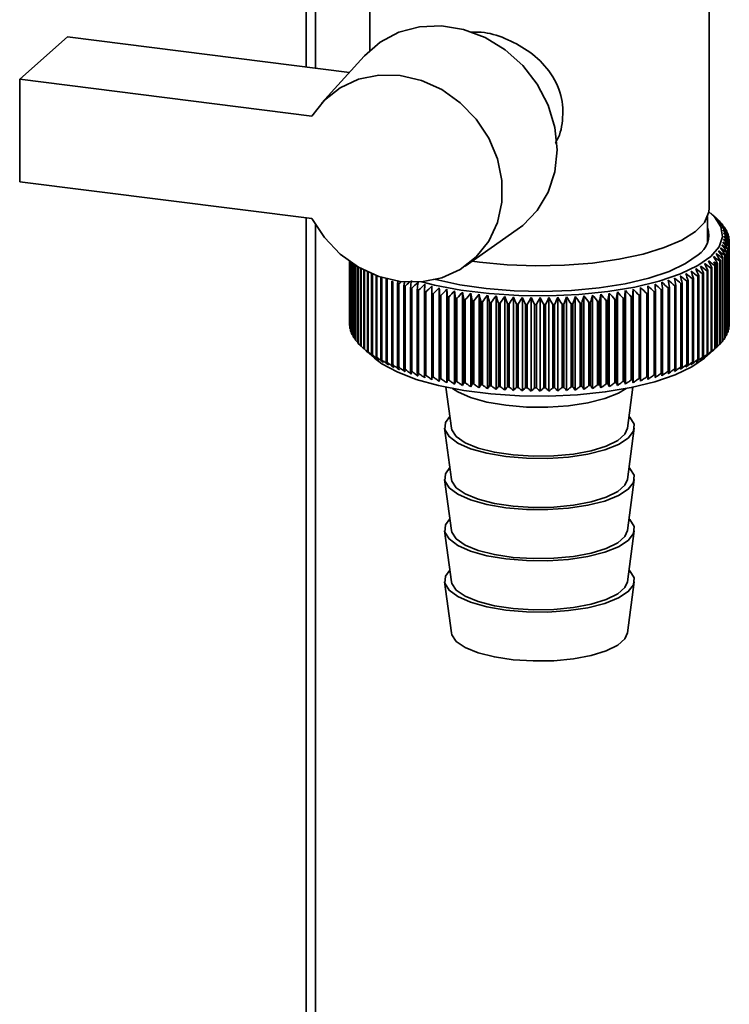
# Paper-space layout 'Blatt1' of a CAD drawing. Units: millimetres. Extents: x 0 to 5940, y 0 to 4200.
# Drawn here: x 5262 to 5306, y 1703 to 1763 of the extents above; entities that cross this region are included whole.
import ezdxf

# ---------------------------------------------------------------- set-up
doc = ezdxf.new("R2010")
doc.units = ezdxf.units.MM
doc.header["$LTSCALE"] = 10

psp = doc.layouts.new('Blatt1')

# ---------------------------------------------------------------- linework, layer by layer
at = {"color": 7, "linetype": 'Continuous', "lineweight": 35}
for p, q in [((5280.049, 1804.808), (5280.049, 1760.374)), ((5280.619, 1760.302), (5280.619, 1804.736)), ((5283.963, 1773.639), (5283.963, 1761.396)), ((5304.796, 1751.64), (5304.796, 1773.639)), ((5262.45, 1759.622), (5265.396, 1762.22)), ((5265.396, 1762.22), (5282.704, 1760.04)), ((5283.62, 1761.05), (5280.99, 1758.151)), ((5262.45, 1759.622), (5262.45, 1753.337)), ((5280.398, 1757.361), (5262.45, 1759.622)), ((5262.45, 1753.337), (5280.398, 1751.075)), ((5304.713, 1749.631), (5304.713, 1751.202)), ((5305.292, 1751.051), (5304.903, 1751.395)), ((5280.049, 1751.119), (5280.049, 1562.867)), ((5280.619, 1512.838), (5280.619, 1750.687)), ((5305.315, 1751.031), (5305.315, 1751.024)), ((5305.498, 1750.854), (5305.498, 1750.83)), ((5305.655, 1750.675), (5305.655, 1750.632)), ((5289.811, 1748.149), (5293.017, 1750.396)), ((5305.786, 1750.493), (5305.786, 1750.431)), ((5305.891, 1750.309), (5305.891, 1750.227)), ((5305.969, 1750.123), (5305.969, 1750.02)), ((5306.02, 1749.937), (5306.02, 1749.81)), ((5306.011, 1749.376), (5306.011, 1744.269)), ((5306.019, 1744.305), (5306.019, 1749.412)), ((5306.041, 1749.563), (5306.041, 1744.456)), ((5306.044, 1749.75), (5306.044, 1744.643)), ((5306.044, 1744.492), (5306.044, 1749.599)), ((5305.761, 1748.821), (5305.761, 1743.715)), ((5305.784, 1743.749), (5305.784, 1748.856)), ((5305.871, 1749.005), (5305.871, 1743.898)), ((5305.889, 1743.933), (5305.889, 1749.04)), ((5305.954, 1749.19), (5305.954, 1744.083)), ((5305.967, 1744.118), (5305.967, 1749.225)), ((5282.713, 1748.449), (5282.713, 1744.548)), ((5282.714, 1744.512), (5282.714, 1748.448)), ((5282.729, 1748.437), (5282.729, 1744.361)), ((5282.736, 1744.325), (5282.736, 1748.433)), ((5282.773, 1748.407), (5282.773, 1744.174)), ((5282.784, 1744.139), (5282.784, 1748.399)), ((5282.844, 1748.359), (5282.844, 1743.988)), ((5282.86, 1743.953), (5282.86, 1748.348)), ((5282.941, 1748.294), (5282.941, 1743.804)), ((5282.962, 1743.769), (5282.962, 1748.28)), ((5283.064, 1748.216), (5283.064, 1743.621)), ((5283.091, 1743.587), (5283.091, 1748.199)), ((5283.214, 1748.125), (5283.214, 1743.441)), ((5290.696, 1748.392), (5290.245, 1748.453)), ((5305.157, 1748.187), (5305.157, 1743.08)), ((5305.197, 1743.113), (5305.197, 1748.22)), ((5305.273, 1748.284), (5305.273, 1743.177)), ((5305.311, 1743.211), (5305.311, 1748.318)), ((5305.462, 1748.461), (5305.462, 1743.354)), ((5305.495, 1743.388), (5305.495, 1748.495)), ((5305.624, 1748.64), (5305.624, 1743.533)), ((5305.652, 1743.567), (5305.652, 1748.674)), ((5283.246, 1743.407), (5283.246, 1748.106)), ((5283.39, 1748.024), (5283.39, 1743.263)), ((5283.426, 1743.23), (5283.426, 1748.004)), ((5283.591, 1747.917), (5283.591, 1743.089)), ((5283.632, 1743.056), (5283.632, 1747.896)), ((5283.817, 1747.806), (5283.817, 1742.917)), ((5283.863, 1742.885), (5283.863, 1747.785)), ((5284.068, 1747.695), (5284.068, 1742.75)), ((5284.118, 1742.719), (5284.118, 1747.674)), ((5284.342, 1747.586), (5284.342, 1742.587)), ((5284.397, 1742.556), (5284.397, 1747.565)), ((5304.103, 1747.527), (5304.103, 1742.42)), ((5304.162, 1742.45), (5304.162, 1747.557)), ((5304.402, 1747.686), (5304.402, 1742.579)), ((5304.456, 1742.609), (5304.456, 1747.716)), ((5304.678, 1747.849), (5304.678, 1742.742)), ((5304.727, 1742.773), (5304.727, 1747.88)), ((5304.929, 1748.016), (5304.929, 1742.909)), ((5304.975, 1742.941), (5304.975, 1748.048)), ((5284.64, 1747.482), (5284.64, 1742.428)), ((5284.699, 1742.398), (5284.699, 1747.464)), ((5284.96, 1747.381), (5284.96, 1742.274)), ((5285.024, 1742.246), (5285.024, 1747.353)), ((5285.303, 1747.233), (5285.303, 1742.126)), ((5285.37, 1742.098), (5285.37, 1747.205)), ((5285.711, 1747.28), (5285.666, 1747.09)), ((5285.666, 1747.09), (5285.666, 1741.983)), ((5285.737, 1741.957), (5285.737, 1747.064)), ((5286.049, 1746.953), (5286.049, 1741.847)), ((5286.124, 1741.821), (5286.124, 1746.928)), ((5302.69, 1746.947), (5302.69, 1741.84)), ((5302.765, 1741.865), (5302.765, 1746.972)), ((5303.075, 1747.083), (5303.075, 1741.976)), ((5303.145, 1742.003), (5303.145, 1747.11)), ((5303.439, 1747.226), (5303.439, 1742.119)), ((5303.506, 1742.147), (5303.506, 1747.253)), ((5303.782, 1747.374), (5303.782, 1742.267)), ((5303.845, 1742.296), (5303.845, 1747.403)), ((5286.451, 1746.823), (5286.451, 1741.716)), ((5286.53, 1741.692), (5286.53, 1746.799)), ((5286.872, 1746.699), (5286.872, 1741.592)), ((5286.954, 1741.569), (5286.954, 1746.676)), ((5287.311, 1746.582), (5287.311, 1741.475)), ((5287.396, 1741.454), (5287.396, 1746.561)), ((5287.765, 1746.472), (5287.765, 1741.366)), ((5287.854, 1741.346), (5287.854, 1746.452)), ((5288.228, 1741.079), (5288.228, 1746.825)), ((5288.235, 1746.37), (5288.235, 1741.263)), ((5288.326, 1741.245), (5288.326, 1746.352)), ((5288.692, 1740.984), (5288.692, 1746.73)), ((5289.217, 1746.189), (5289.17, 1746.643)), ((5289.17, 1740.897), (5289.17, 1746.643)), ((5289.66, 1740.817), (5289.66, 1746.563)), ((5290.161, 1740.745), (5290.161, 1746.492)), ((5290.671, 1740.682), (5290.671, 1746.428)), ((5291.191, 1740.626), (5291.191, 1746.373)), ((5291.717, 1740.579), (5291.717, 1746.326)), ((5297.116, 1740.585), (5297.116, 1746.332)), ((5297.642, 1740.634), (5297.642, 1746.38)), ((5298.16, 1740.69), (5298.16, 1746.437)), ((5298.669, 1740.755), (5298.669, 1746.501)), ((5299.168, 1740.828), (5299.168, 1746.574)), ((5299.657, 1740.908), (5299.657, 1746.655)), ((5300.133, 1740.997), (5300.133, 1746.743)), ((5300.5, 1746.365), (5300.5, 1741.258)), ((5300.59, 1741.277), (5300.59, 1746.384)), ((5300.595, 1741.093), (5300.595, 1746.839)), ((5300.97, 1746.467), (5300.97, 1741.36)), ((5301.058, 1741.381), (5301.058, 1746.487)), ((5301.426, 1746.577), (5301.426, 1741.47)), ((5301.511, 1741.491), (5301.511, 1746.598)), ((5301.865, 1746.693), (5301.865, 1741.586)), ((5301.947, 1741.609), (5301.947, 1746.716)), ((5302.287, 1746.817), (5302.287, 1741.71)), ((5302.365, 1741.734), (5302.365, 1746.841)), ((5288.72, 1746.275), (5288.72, 1741.169)), ((5288.813, 1741.151), (5288.813, 1746.258)), ((5289.217, 1746.189), (5289.217, 1741.082)), ((5289.313, 1741.066), (5289.313, 1746.173)), ((5289.726, 1746.11), (5289.726, 1741.003)), ((5289.824, 1740.989), (5289.824, 1746.096)), ((5290.246, 1746.039), (5290.246, 1740.933)), ((5290.346, 1740.92), (5290.346, 1746.027)), ((5290.776, 1745.977), (5290.776, 1740.87)), ((5290.878, 1740.86), (5290.878, 1745.966)), ((5291.314, 1745.924), (5291.314, 1740.817)), ((5291.417, 1740.808), (5291.417, 1745.915)), ((5291.859, 1745.879), (5291.859, 1740.772)), ((5291.963, 1740.765), (5291.963, 1745.871)), ((5292.25, 1740.541), (5292.25, 1746.287)), ((5292.41, 1745.843), (5292.41, 1740.736)), ((5292.515, 1740.73), (5292.515, 1745.837)), ((5292.788, 1740.511), (5292.788, 1746.258)), ((5292.965, 1745.816), (5292.965, 1740.709)), ((5293.071, 1740.705), (5293.071, 1745.812)), ((5293.329, 1740.49), (5293.329, 1746.236)), ((5293.524, 1745.798), (5293.524, 1740.691)), ((5293.631, 1740.688), (5293.631, 1745.795)), ((5293.873, 1740.477), (5293.873, 1746.224)), ((5294.085, 1745.788), (5294.085, 1740.682)), ((5294.192, 1740.681), (5294.192, 1745.788)), ((5294.418, 1740.474), (5294.418, 1746.22)), ((5294.646, 1745.788), (5294.646, 1740.681)), ((5294.753, 1740.682), (5294.753, 1745.789)), ((5294.963, 1740.479), (5294.963, 1746.225)), ((5295.207, 1745.797), (5295.207, 1740.69)), ((5295.313, 1740.693), (5295.313, 1745.8)), ((5295.506, 1740.492), (5295.506, 1746.239)), ((5295.766, 1745.815), (5295.766, 1740.708)), ((5295.872, 1740.712), (5295.872, 1745.819)), ((5296.047, 1740.515), (5296.047, 1746.261)), ((5296.321, 1745.841), (5296.321, 1740.735)), ((5296.427, 1740.741), (5296.427, 1745.848)), ((5296.584, 1740.546), (5296.584, 1746.292)), ((5296.873, 1745.877), (5296.873, 1740.77)), ((5296.977, 1740.778), (5296.977, 1745.885)), ((5297.418, 1745.921), (5297.418, 1740.815)), ((5297.521, 1740.824), (5297.521, 1745.931)), ((5297.956, 1745.974), (5297.956, 1740.868)), ((5298.058, 1740.879), (5298.058, 1745.986)), ((5298.486, 1746.036), (5298.486, 1740.929)), ((5298.586, 1740.942), (5298.586, 1746.049)), ((5299.007, 1746.106), (5299.007, 1740.999)), ((5299.105, 1741.014), (5299.105, 1746.12)), ((5299.517, 1746.185), (5299.517, 1741.078)), ((5299.612, 1741.093), (5299.612, 1746.2)), ((5300.015, 1746.271), (5300.015, 1741.164)), ((5300.108, 1741.181), (5300.108, 1746.288)), ((5282.729, 1744.494), (5282.714, 1744.512)), ((5282.773, 1744.284), (5282.736, 1744.325)), ((5282.844, 1744.077), (5282.784, 1744.139)), ((5282.941, 1743.872), (5282.86, 1743.953)), ((5305.871, 1743.898), (5305.784, 1743.811)), ((5305.954, 1744.083), (5305.889, 1744.015)), ((5306.011, 1744.269), (5305.967, 1744.222)), ((5306.041, 1744.456), (5306.019, 1744.431)), ((5283.064, 1743.67), (5282.962, 1743.769)), ((5283.214, 1743.471), (5283.091, 1743.587)), ((5283.39, 1743.276), (5283.246, 1743.407)), ((5305.462, 1743.354), (5305.311, 1743.218)), ((5305.624, 1743.533), (5305.495, 1743.412)), ((5305.761, 1743.715), (5305.652, 1743.61)), ((5283.628, 1743.051), (5284.246, 1742.507)), ((5304.513, 1742.507), (5305.292, 1743.194)), ((5288.634, 1740.722), (5288.968, 1738.204)), ((5299.791, 1738.204), (5300.125, 1740.722)), ((5288.552, 1738.198), (5288.968, 1735.061)), ((5299.791, 1735.061), (5300.207, 1738.198)), ((5288.552, 1735.055), (5288.968, 1731.919)), ((5299.791, 1731.919), (5300.207, 1735.055)), ((5288.552, 1731.912), (5288.968, 1728.776)), ((5299.791, 1728.776), (5300.207, 1731.912)), ((5288.552, 1728.77), (5288.968, 1725.633)), ((5299.791, 1725.633), (5300.207, 1728.77))]:
    psp.add_line(p, q, dxfattribs=at)
at = {"color": 7, "linetype": 'Continuous', "lineweight": 35, "flags": 128}
for points in [[(5293.017, 1750.396), (5293.35, 1750.649), (5294.243, 1751.573), (5294.908, 1752.686), (5295.319, 1753.943), (5295.458, 1755.29), (5295.319, 1756.673), (5294.908, 1758.033), (5294.243, 1759.314), (5293.35, 1760.462), (5292.267, 1761.431), (5291.04, 1762.179), (5289.718, 1762.676), (5288.358, 1762.9), (5287.015, 1762.843), (5285.746, 1762.507), (5284.603, 1761.906), (5283.633, 1761.064), (5283.62, 1761.05)], [(5280.398, 1757.361), (5281.166, 1758.336), (5282.139, 1759.1), (5283.273, 1759.621), (5284.52, 1759.875), (5285.824, 1759.852), (5287.129, 1759.551), (5288.377, 1758.987), (5289.514, 1758.184), (5290.489, 1757.178), (5291.261, 1756.011), (5291.795, 1754.736), (5292.068, 1753.409), (5292.068, 1752.087), (5291.795, 1750.828), (5291.261, 1749.688), (5290.489, 1748.716), (5289.514, 1747.955), (5288.377, 1747.438), (5287.129, 1747.189), (5285.824, 1747.217), (5284.52, 1747.522), (5283.273, 1748.09), (5282.139, 1748.897), (5281.166, 1749.907), (5280.398, 1751.075)], [(5304.787, 1751.493), (5305.127, 1751.177), (5305.527, 1750.572), (5305.624, 1749.954), (5305.414, 1749.339), (5304.903, 1748.743), (5304.105, 1748.184), (5303.041, 1747.676), (5301.741, 1747.233), (5300.241, 1746.868), (5298.58, 1746.59), (5296.805, 1746.407), (5294.964, 1746.324), (5293.107, 1746.343), (5291.284, 1746.464), (5289.546, 1746.683), (5287.94, 1746.994), (5287.163, 1747.192)], [(5304.796, 1751.64), (5304.775, 1751.418), (5304.512, 1750.835), (5303.958, 1750.276), (5303.129, 1749.756), (5302.047, 1749.29), (5300.746, 1748.892), (5299.261, 1748.573), (5297.635, 1748.342), (5295.916, 1748.206), (5294.153, 1748.169), (5292.396, 1748.232), (5290.696, 1748.392)], [(5304.123, 1748.841), (5303.361, 1748.31), (5302.34, 1747.829), (5301.09, 1747.413), (5299.647, 1747.073), (5298.052, 1746.82), (5296.352, 1746.66), (5294.595, 1746.597), (5292.832, 1746.635), (5291.113, 1746.772), (5289.489, 1747.003), (5288.005, 1747.323), (5287.877, 1747.356)], [(5287.342, 1747.037), (5287.338, 1746.98), (5287.334, 1746.924), (5287.33, 1746.867), (5287.326, 1746.81), (5287.322, 1746.753), (5287.319, 1746.696), (5287.315, 1746.639), (5287.311, 1746.582)], [(5287.777, 1746.928), (5287.776, 1746.871), (5287.774, 1746.814), (5287.773, 1746.757), (5287.771, 1746.7), (5287.77, 1746.643), (5287.768, 1746.586), (5287.767, 1746.529), (5287.765, 1746.472)], [(5301.058, 1746.487), (5301.056, 1746.544), (5301.055, 1746.601), (5301.053, 1746.658), (5301.051, 1746.715), (5301.049, 1746.772), (5301.047, 1746.829), (5301.046, 1746.886), (5301.044, 1746.943)], [(5301.511, 1746.598), (5301.506, 1746.655), (5301.502, 1746.712), (5301.498, 1746.769), (5301.494, 1746.826), (5301.489, 1746.883), (5301.485, 1746.94), (5301.481, 1746.996), (5301.477, 1747.053)], [(5288.228, 1746.825), (5288.229, 1746.769), (5288.23, 1746.712), (5288.231, 1746.655), (5288.231, 1746.598), (5288.232, 1746.541), (5288.233, 1746.484), (5288.234, 1746.427), (5288.235, 1746.37)], [(5288.692, 1746.73), (5288.696, 1746.674), (5288.699, 1746.617), (5288.703, 1746.56), (5288.706, 1746.503), (5288.709, 1746.446), (5288.713, 1746.389), (5288.716, 1746.332), (5288.72, 1746.275)], [(5299.612, 1746.2), (5299.618, 1746.257), (5299.624, 1746.314), (5299.629, 1746.371), (5299.635, 1746.428), (5299.64, 1746.485), (5299.646, 1746.541), (5299.651, 1746.598), (5299.657, 1746.655)], [(5300.108, 1746.288), (5300.111, 1746.345), (5300.114, 1746.402), (5300.117, 1746.459), (5300.12, 1746.516), (5300.123, 1746.573), (5300.127, 1746.63), (5300.13, 1746.687), (5300.133, 1746.743)], [(5300.59, 1746.384), (5300.591, 1746.441), (5300.592, 1746.498), (5300.592, 1746.555), (5300.593, 1746.612), (5300.593, 1746.669), (5300.594, 1746.726), (5300.595, 1746.783), (5300.595, 1746.839)], [(5284.246, 1742.507), (5284.698, 1742.163), (5285.63, 1741.654), (5286.801, 1741.203), (5288.179, 1740.822), (5289.725, 1740.523), (5291.399, 1740.312), (5293.154, 1740.196), (5294.942, 1740.177), (5296.715, 1740.257), (5298.425, 1740.434), (5300.024, 1740.701), (5301.469, 1741.053), (5302.72, 1741.479), (5303.744, 1741.968), (5304.513, 1742.507)], [(5289.043, 1740.641), (5289.365, 1740.433), (5290.154, 1740.086), (5291.154, 1739.806), (5292.317, 1739.608), (5293.583, 1739.5), (5294.889, 1739.489), (5296.169, 1739.576), (5297.36, 1739.755), (5298.401, 1740.018), (5299.24, 1740.352), (5299.715, 1740.641)], [(5288.872, 1738.925), (5288.601, 1738.549), (5288.568, 1738.114), (5288.827, 1737.687), (5289.365, 1737.29), (5290.154, 1736.943), (5291.154, 1736.664), (5292.317, 1736.465), (5293.583, 1736.358), (5294.889, 1736.347), (5296.169, 1736.433), (5297.36, 1736.612), (5298.401, 1736.875), (5299.24, 1737.209), (5299.836, 1737.596), (5300.158, 1738.018), (5300.19, 1738.454), (5299.931, 1738.88), (5299.886, 1738.925)], [(5288.968, 1738.204), (5288.992, 1738.096), (5289.267, 1737.687), (5289.817, 1737.31), (5290.614, 1736.986), (5291.613, 1736.731), (5292.762, 1736.561), (5293.998, 1736.483), (5295.254, 1736.502), (5296.463, 1736.617), (5297.56, 1736.822), (5298.486, 1737.106), (5299.19, 1737.454), (5299.634, 1737.846), (5299.791, 1738.204)], [(5288.872, 1735.782), (5288.601, 1735.407), (5288.568, 1734.971), (5288.827, 1734.545), (5289.365, 1734.148), (5290.154, 1733.801), (5291.154, 1733.521), (5292.317, 1733.322), (5293.583, 1733.215), (5294.889, 1733.204), (5296.169, 1733.29), (5297.36, 1733.47), (5298.401, 1733.733), (5299.24, 1734.066), (5299.836, 1734.454), (5300.158, 1734.876), (5300.19, 1735.311), (5299.931, 1735.738), (5299.886, 1735.782)], [(5288.968, 1735.061), (5288.992, 1734.954), (5289.267, 1734.544), (5289.817, 1734.168), (5290.614, 1733.843), (5291.613, 1733.589), (5292.762, 1733.418), (5293.998, 1733.34), (5295.254, 1733.359), (5296.463, 1733.475), (5297.56, 1733.68), (5298.486, 1733.964), (5299.19, 1734.311), (5299.634, 1734.703), (5299.791, 1735.061)], [(5288.872, 1732.64), (5288.601, 1732.264), (5288.568, 1731.829), (5288.827, 1731.402), (5289.365, 1731.005), (5290.154, 1730.658), (5291.154, 1730.378), (5292.317, 1730.18), (5293.583, 1730.072), (5294.889, 1730.061), (5296.169, 1730.148), (5297.36, 1730.327), (5298.401, 1730.59), (5299.24, 1730.923), (5299.836, 1731.311), (5300.158, 1731.733), (5300.19, 1732.168), (5299.931, 1732.595), (5299.886, 1732.64)], [(5288.968, 1731.919), (5288.992, 1731.811), (5289.267, 1731.402), (5289.817, 1731.025), (5290.614, 1730.7), (5291.613, 1730.446), (5292.762, 1730.275), (5293.998, 1730.197), (5295.254, 1730.217), (5296.463, 1730.332), (5297.56, 1730.537), (5298.486, 1730.821), (5299.19, 1731.168), (5299.634, 1731.56), (5299.791, 1731.919)], [(5288.872, 1729.497), (5288.601, 1729.121), (5288.568, 1728.686), (5288.827, 1728.259), (5289.365, 1727.862), (5290.154, 1727.515), (5291.154, 1727.235), (5292.317, 1727.037), (5293.583, 1726.929), (5294.889, 1726.919), (5296.169, 1727.005), (5297.36, 1727.184), (5298.401, 1727.447), (5299.24, 1727.781), (5299.836, 1728.168), (5300.158, 1728.59), (5300.19, 1729.025), (5299.931, 1729.452), (5299.886, 1729.497)], [(5288.968, 1728.776), (5288.992, 1728.668), (5289.267, 1728.259), (5289.817, 1727.882), (5290.614, 1727.558), (5291.613, 1727.303), (5292.762, 1727.133), (5293.998, 1727.055), (5295.254, 1727.074), (5296.463, 1727.189), (5297.56, 1727.394), (5298.486, 1727.678), (5299.19, 1728.026), (5299.634, 1728.418), (5299.791, 1728.776)], [(5288.968, 1725.633), (5288.992, 1725.525), (5289.267, 1725.116), (5289.817, 1724.739), (5290.614, 1724.415), (5291.613, 1724.161), (5292.762, 1723.99), (5293.998, 1723.912), (5295.254, 1723.931), (5296.463, 1724.046), (5297.56, 1724.252), (5298.486, 1724.535), (5299.19, 1724.883), (5299.634, 1725.275), (5299.791, 1725.633)]]:
    psp.add_lwpolyline(points, dxfattribs=at)
at = {"color": 7, "linetype": 'Continuous', "lineweight": 35}
for centre, radius, start, end in [((5283.742, 1726.45), 32.705, 48.72928, 49.29346), ((5244.449, 1683.568), 90.857, 47.81225, 48.14598), ((5282.94, 1724.029), 35.049, 49.93889, 50.48876), ((5242.618, 1683.333), 92.248, 46.91806, 47.24691), ((5282.025, 1721.538), 37.515, 50.95784, 51.49318), ((5240.71, 1683.245), 93.588, 45.96494, 46.28886), ((5303.316, 1748.773), 3.015, 43.64542, 44.5419), ((5281.005, 1718.993), 40.079, 51.80805, 52.32901), ((5238.712, 1683.297), 94.899, 44.95166, 45.27056), ((5303.707, 1749.122), 2.491, 38.55859, 39.57676), ((5303.308, 1750.067), 1.472, 303.63752, 17.39347), ((5279.889, 1716.413), 42.721, 52.50826, 53.01521), ((5236.609, 1683.479), 96.203, 43.87686, 44.19058), ((5278.681, 1713.814), 45.42, 53.07441, 53.56787), ((5234.382, 1683.784), 97.529, 42.73907, 43.04739), ((5277.388, 1711.216), 48.157, 53.52006, 54.00066), ((5232.005, 1684.199), 98.909, 41.53673, 41.83938), ((5276.014, 1708.634), 50.915, 53.85674, 54.32512), ((5229.45, 1684.716), 100.381, 40.26827, 40.56489), ((5304.043, 1749.369), 2.074, 32.79654, 33.94708), ((5304.318, 1749.531), 1.755, 26.32424, 27.61038), ((5304.528, 1749.623), 1.525, 19.16221, 20.57444), ((5304.67, 1749.665), 1.377, 11.41274, 12.92439), ((5271.445, 1701.159), 59.143, 54.30334, 54.7391), ((5220.305, 1686.744), 105.856, 36.0506, 36.32624), ((5273.038, 1703.589), 56.424, 54.24075, 54.68672), ((5223.651, 1686.001), 103.795, 37.52669, 37.80988), ((5274.563, 1706.086), 53.676, 54.09421, 54.55105), ((5226.681, 1685.32), 101.992, 38.9321, 39.22226), ((5304.668, 1749.688), 1.379, 346.93358, 348.44379), ((5304.741, 1749.676), 1.305, 3.27223, 4.83904), ((5304.74, 1749.677), 1.306, 355.01322, 356.57951), ((5202.02, 1690.074), 118.581, 29.41796, 29.65594), ((5264.45, 1692.387), 69.472, 53.81887, 54.21967), ((5266.285, 1694.41), 66.996, 54.04189, 54.45061), ((5207.561, 1689.215), 114.477, 31.18677, 31.43544), ((5268.064, 1696.555), 64.442, 54.19938, 54.61654), ((5212.362, 1688.365), 111.087, 32.88152, 33.13999), ((5269.786, 1698.809), 61.821, 54.2879, 54.71406), ((5216.572, 1687.536), 108.254, 34.50255, 34.76998), ((5304.037, 1749.987), 2.081, 325.94556, 327.09366), ((5304.313, 1749.824), 1.76, 332.26943, 333.55316), ((5304.525, 1749.73), 1.528, 339.29328, 340.70342), ((5257.51, 1686.313), 77.533, 52.52955, 52.90575), ((5172.53, 1693), 142.823, 22.52629, 22.71783), ((5259.519, 1687.827), 75.398, 52.96689, 53.34948), ((5182.89, 1692.218), 133.95, 24.55345, 24.75942), ((5261.483, 1689.495), 73.159, 53.34628, 53.73565), ((5191.402, 1691.399), 126.917, 26.50986, 26.72915), ((5265.331, 1693.108), 68.115, 54.09881, 54.28572), ((5202.595, 1692.761), 116.632, 28.39234, 28.50059), ((5302.601, 1751.365), 4.078, 308.80445, 309.53746), ((5302.866, 1751.052), 3.668, 310.99765, 311.80297), ((5303.308, 1750.586), 3.026, 315.37454, 316.26895), ((5303.7, 1750.236), 2.5, 320.3283, 321.34418), ((5249.038, 1681.892), 85.017, 50.21737, 50.57089), ((5092.744, 1695.528), 216.632, 13.77477, 13.8974), ((5251.221, 1682.746), 83.303, 50.87903, 51.23786), ((5121.9, 1695.006), 188.972, 16.05042, 16.19189), ((5253.36, 1683.769), 81.486, 51.48506, 51.84941), ((5143.319, 1694.404), 169.048, 18.2709, 18.43018), ((5255.457, 1684.959), 79.563, 52.03537, 52.4055), ((5159.67, 1693.732), 154.191, 20.43097, 20.60694), ((5300.438, 1754.816), 8.159, 296.69206, 297.15375), ((5301.008, 1753.752), 6.951, 299.22562, 299.73935), ((5301.564, 1752.821), 5.867, 302.05207, 302.62727), ((5302.098, 1752.027), 4.91, 305.22442, 305.87217), ((5288.977, 1756.189), 9.681, 245.48583, 245.89776), ((5289.55, 1757.522), 11.132, 247.57039, 247.9457), ((5290.111, 1758.965), 12.679, 249.47444, 249.81855), ((5342.601, 1680.729), 87.372, 130.45918, 130.60423), ((5519.36, 1701.111), 237.772, 168.82615, 168.88389), ((5290.655, 1760.502), 14.31, 251.22449, 251.54193), ((5344.902, 1680.225), 88.905, 131.14921, 131.38593), ((5610.5, 1696.966), 327.861, 171.17317, 171.25333), ((5347.629, 1679.473), 90.916, 131.89049, 132.22402), ((5732.325, 1697.19), 448.195, 173.59954, 173.65797), ((5350.048, 1679.302), 92.305, 132.79201, 133.12065), ((5352.536, 1679.286), 93.644, 133.75255, 134.07626), ((5237.37, 1680.105), 92.313, 46.06, 46.38844), ((5239.822, 1680.144), 90.984, 47.0072, 47.34062), ((5242.208, 1680.336), 89.605, 47.89558, 48.23394), ((4873.781, 1696.548), 431.095, 6.68294, 6.74371), ((5244.535, 1680.69), 88.159, 48.72619, 49.06952), ((4986.281, 1696.305), 320.099, 9.08358, 9.16573), ((5246.811, 1681.207), 86.633, 49.4999, 49.84826), ((5050.929, 1695.964), 256.95, 11.45014, 11.55295), ((5298.179, 1760.28), 14.076, 288.69272, 289.01368), ((5298.725, 1758.755), 12.456, 290.43578, 290.784), ((5299.289, 1757.328), 10.921, 292.33164, 292.71177), ((5299.863, 1756.011), 9.485, 294.4066, 294.82418), ((5291.173, 1762.118), 16.007, 252.84279, 253.13739), ((5291.662, 1763.792), 17.751, 254.34808, 254.62305), ((5292.114, 1765.505), 19.523, 255.75621, 256.01428), ((5292.527, 1767.232), 21.299, 257.08068, 257.32419), ((5355.104, 1679.418), 94.953, 134.77341, 135.09209), ((5292.898, 1768.951), 23.058, 258.33306, 258.56402), ((5357.766, 1679.69), 96.258, 135.856, 136.1695), ((5360.542, 1680.092), 97.585, 137.00187, 137.30997), ((5363.453, 1680.614), 98.968, 138.21264, 138.51504), ((4947.242, 1696.331), 346.083, 8.2698, 8.34568), ((5366.529, 1681.244), 100.445, 139.48995, 139.7863), ((5023.204, 1695.829), 271.722, 10.64874, 10.74581), ((5369.804, 1681.97), 102.063, 140.83546, 141.12534), ((5070.776, 1695.234), 225.776, 12.98835, 13.10578), ((5373.325, 1682.78), 103.875, 142.25079, 142.53368), ((5103.291, 1694.553), 194.915, 15.28128, 15.41813), ((5377.145, 1683.659), 105.949, 143.73745, 144.01276), ((5126.876, 1693.794), 173.009, 17.52106, 17.6763), ((5466.885, 1693.258), 177.871, 162.63935, 162.7902), ((5213.214, 1684.297), 104.345, 36.19828, 36.47813), ((5491.788, 1694.015), 201.084, 164.9054, 165.03793), ((5216.949, 1683.439), 102.337, 37.66727, 37.9547), ((5526.371, 1694.692), 234.004, 167.22477, 167.33798), ((5220.396, 1682.651), 100.578, 39.06572, 39.36014), ((5577.494, 1695.281), 283.491, 169.59074, 169.68371), ((5223.607, 1681.947), 99.002, 40.39507, 40.69598), ((5660.429, 1695.775), 364.815, 171.99575, 172.0677), ((5226.627, 1681.34), 97.559, 41.65687, 41.96385), ((5229.488, 1680.842), 96.203, 42.85271, 43.16541), ((5232.218, 1680.463), 94.897, 43.98416, 44.3023), ((5295.91, 1768.711), 22.812, 281.60683, 281.83945), ((5234.84, 1680.214), 93.609, 45.05277, 45.37613), ((5296.287, 1766.989), 21.049, 282.85591, 283.10135), ((5296.706, 1765.262), 19.272, 284.17657, 284.43686), ((5297.164, 1763.554), 17.503, 285.58027, 285.85782), ((5297.657, 1761.886), 15.765, 287.08041, 287.37801), ((5293.224, 1770.637), 24.774, 259.52332, 259.74349), ((5293.506, 1772.265), 26.426, 260.66017, 260.87106), ((5293.742, 1773.81), 27.99, 261.7512, 261.95417), ((5293.935, 1775.25), 29.443, 262.80317, 262.99941), ((5294.087, 1776.562), 30.763, 263.82209, 264.01267), ((5294.201, 1777.725), 31.932, 264.81339, 264.99929), ((5294.281, 1778.722), 32.932, 265.78204, 265.96415), ((5381.337, 1684.593), 108.363, 145.29677, 145.56385), ((5144.746, 1692.965), 156.846, 19.70211, 19.87464), ((5294.333, 1779.536), 33.748, 266.73261, 266.91178), ((5385.988, 1685.57), 111.217, 146.92988, 147.18795), ((5158.746, 1692.078), 144.577, 21.81979, 22.00846), ((5294.363, 1780.154), 34.367, 267.66939, 267.8464), ((5391.213, 1686.575), 114.633, 148.63755, 148.8858), ((5170.016, 1691.143), 135.06, 23.87037, 24.07405), ((5294.376, 1780.567), 34.78, 268.59644, 268.77205), ((5397.164, 1687.594), 118.771, 150.4202, 150.65771), ((5179.295, 1690.171), 127.553, 25.851, 26.06855), ((5294.379, 1780.767), 34.98, 269.51768, 269.69262), ((5404.039, 1688.614), 123.836, 152.27772, 152.50351), ((5187.086, 1689.175), 121.55, 27.75964, 27.98996), ((5294.38, 1780.752), 34.965, 270.43694, 270.61193), ((5412.107, 1689.619), 130.104, 154.20945, 154.42247), ((5193.74, 1688.168), 116.69, 29.59499, 29.83703), ((5294.384, 1780.521), 34.734, 271.35799, 271.53376), ((5421.743, 1690.599), 137.955, 156.21402, 156.41318), ((5199.513, 1687.162), 112.715, 31.35639, 31.60917), ((5294.399, 1780.079), 34.292, 272.28467, 272.46194), ((5433.483, 1691.539), 147.93, 158.28932, 158.47351), ((5204.594, 1686.173), 109.427, 33.04376, 33.30636), ((5294.431, 1779.433), 33.644, 273.22088, 273.40041), ((5448.12, 1692.429), 160.824, 160.43238, 160.60046), ((5209.124, 1685.213), 106.676, 34.65747, 34.92907), ((5294.487, 1778.592), 32.802, 274.17067, 274.35327), ((5294.572, 1777.571), 31.777, 275.13832, 275.32482), ((5294.691, 1776.385), 30.586, 276.12839, 276.3197), ((5294.848, 1775.054), 29.245, 277.14582, 277.34294), ((5295.047, 1773.598), 27.776, 278.19602, 278.40003), ((5295.29, 1772.04), 26.198, 279.28498, 279.4971), ((5295.577, 1770.402), 24.536, 280.41939, 280.64099), ((5284.011, 1744.569), 1.298, 180.95571, 182.52822), ((5284.062, 1744.575), 1.349, 189.15919, 190.69144), ((5284.184, 1744.606), 1.476, 197.04203, 198.48563), ((5284.375, 1744.683), 1.682, 204.38311, 205.70624), ((5304.313, 1744.717), 1.76, 332.26943, 333.55316), ((5304.525, 1744.624), 1.528, 339.29328, 340.70342), ((5304.668, 1744.581), 1.379, 346.93358, 348.44379), ((5304.74, 1744.57), 1.306, 355.01322, 356.57951), ((5284.633, 1744.823), 1.975, 211.05394, 212.24262), ((5284.952, 1745.044), 2.364, 217.01346, 218.06789), ((5285.328, 1745.363), 2.857, 222.28394, 223.21321), ((5303.308, 1745.479), 3.026, 315.37454, 316.26895), ((5303.7, 1745.129), 2.5, 320.3283, 321.34418), ((5304.037, 1744.88), 2.081, 325.94556, 327.09366), ((5285.755, 1745.793), 3.463, 226.92392, 227.74138), ((5286.226, 1746.344), 4.188, 231.00709, 231.72726), ((5286.734, 1747.023), 5.037, 234.60899, 235.24578), ((5287.272, 1747.837), 6.012, 237.79995, 238.36585), ((5301.564, 1747.714), 5.867, 302.05207, 302.62727), ((5302.098, 1746.92), 4.91, 305.22442, 305.87217), ((5302.601, 1746.258), 4.078, 308.80445, 309.53746), ((5302.866, 1745.945), 3.668, 310.99765, 311.80297), ((5287.83, 1748.787), 7.114, 240.64215, 241.14802), ((5288.401, 1749.87), 8.339, 243.18905, 243.64408), ((5288.977, 1751.082), 9.681, 245.48583, 245.89776), ((5289.55, 1752.415), 11.132, 247.57039, 247.9457), ((5299.289, 1752.221), 10.921, 292.33164, 292.71177), ((5299.863, 1750.904), 9.485, 294.4066, 294.82418), ((5300.438, 1749.71), 8.159, 296.69206, 297.15375), ((5301.008, 1748.645), 6.951, 299.22562, 299.73935), ((5290.111, 1753.858), 12.679, 249.47444, 249.81855), ((5290.655, 1755.395), 14.31, 251.22449, 251.54193), ((5291.173, 1757.011), 16.007, 252.84279, 253.13739), ((5291.662, 1758.685), 17.751, 254.34808, 254.62305), ((5292.114, 1760.398), 19.523, 255.75621, 256.01428), ((5296.706, 1760.155), 19.272, 284.17657, 284.43686), ((5297.164, 1758.447), 17.503, 285.58027, 285.85782), ((5297.657, 1756.779), 15.765, 287.08041, 287.37801), ((5298.179, 1755.173), 14.076, 288.69272, 289.01368), ((5298.725, 1753.648), 12.456, 290.43578, 290.784), ((5292.527, 1762.126), 21.299, 257.08068, 257.32419), ((5292.898, 1763.844), 23.058, 258.33306, 258.56402), ((5293.224, 1765.53), 24.774, 259.52332, 259.74349), ((5293.506, 1767.158), 26.426, 260.66017, 260.87106), ((5293.742, 1768.703), 27.99, 261.7512, 261.95417), ((5293.935, 1770.143), 29.443, 262.80317, 262.99941), ((5294.087, 1771.455), 30.763, 263.82209, 264.01267), ((5294.691, 1771.279), 30.586, 276.12839, 276.3197), ((5294.848, 1769.947), 29.245, 277.14582, 277.34294), ((5295.047, 1768.491), 27.776, 278.19602, 278.40003), ((5295.29, 1766.933), 26.198, 279.28498, 279.4971), ((5295.577, 1765.295), 24.536, 280.41939, 280.64099), ((5295.91, 1763.604), 22.812, 281.60683, 281.83945), ((5296.287, 1761.882), 21.049, 282.85591, 283.10135), ((5294.201, 1772.618), 31.932, 264.81339, 264.99929), ((5294.281, 1773.615), 32.932, 265.78204, 265.96415), ((5294.333, 1774.429), 33.748, 266.73261, 266.91178), ((5294.363, 1775.047), 34.367, 267.66939, 267.8464), ((5294.376, 1775.46), 34.78, 268.59644, 268.77205), ((5294.379, 1775.66), 34.98, 269.51768, 269.69262), ((5294.38, 1775.645), 34.965, 270.43694, 270.61193), ((5294.384, 1775.414), 34.734, 271.35799, 271.53376), ((5294.399, 1774.972), 34.292, 272.28467, 272.46194), ((5294.431, 1774.326), 33.644, 273.22088, 273.40041), ((5294.487, 1773.485), 32.802, 274.17067, 274.35327), ((5294.572, 1772.464), 31.777, 275.13832, 275.32482)]:
    psp.add_arc(centre, radius, start, end, dxfattribs=at)
for points, knots in [([(5295.354, 1755.72), (5295.356, 1755.722), (5295.639, 1756.114), (5295.855, 1757.146), (5295.802, 1758.695), (5295.051, 1760.161), (5293.868, 1761.31), (5292.471, 1762.092), (5291.188, 1762.525), (5290.468, 1762.521), (5290.209, 1762.519)], [0, 0, 0, 0, 0.000902, 0.141675, 0.297391, 0.466223, 0.626443, 0.773543, 0.91843, 1, 1, 1, 1]), ([(5283.823, 1742.88), (5283.749, 1742.945), (5283.617, 1743.061), (5283.485, 1743.178), (5283.426, 1743.23)], [0, 0, 0, 0, 0.55565, 1, 1, 1, 1]), ([(5283.591, 1743.089), (5283.635, 1743.049), (5283.712, 1742.979), (5283.789, 1742.91), (5283.823, 1742.88)], [0, 0, 0, 0, 0.56434, 1, 1, 1, 1]), ([(5284.033, 1742.713), (5283.958, 1742.776), (5283.825, 1742.89), (5283.691, 1743.005), (5283.632, 1743.056)], [0, 0, 0, 0, 0.55565, 1, 1, 1, 1]), ([(5283.817, 1742.917), (5283.858, 1742.879), (5283.929, 1742.81), (5284.001, 1742.742), (5284.033, 1742.713)], [0, 0, 0, 0, 0.5643403, 1, 1, 1, 1]), ([(5284.266, 1742.548), (5284.192, 1742.611), (5284.057, 1742.723), (5283.923, 1742.835), (5283.863, 1742.885)], [0, 0, 0, 0, 0.55565, 1, 1, 1, 1]), ([(5284.068, 1742.75), (5284.105, 1742.712), (5284.171, 1742.644), (5284.238, 1742.577), (5284.266, 1742.548)], [0, 0, 0, 0, 0.5643403, 1, 1, 1, 1]), ([(5284.524, 1742.388), (5284.448, 1742.449), (5284.313, 1742.559), (5284.178, 1742.669), (5284.118, 1742.719)], [0, 0, 0, 0, 0.55565, 1, 1, 1, 1]), ([(5304.678, 1742.742), (5304.602, 1742.679), (5304.467, 1742.569), (5304.332, 1742.458), (5304.273, 1742.41)], [0, 0, 0, 0, 0.56434, 1, 1, 1, 1]), ([(5304.929, 1742.909), (5304.854, 1742.845), (5304.72, 1742.732), (5304.585, 1742.62), (5304.527, 1742.571)], [0, 0, 0, 0, 0.56434, 1, 1, 1, 1]), ([(5304.527, 1742.571), (5304.564, 1742.608), (5304.631, 1742.675), (5304.698, 1742.743), (5304.727, 1742.773)], [0, 0, 0, 0, 0.5556499, 1, 1, 1, 1]), ([(5305.157, 1743.08), (5305.082, 1743.015), (5304.949, 1742.9), (5304.815, 1742.786), (5304.757, 1742.736)], [0, 0, 0, 0, 0.56434, 1, 1, 1, 1]), ([(5304.757, 1742.736), (5304.797, 1742.774), (5304.87, 1742.842), (5304.942, 1742.911), (5304.975, 1742.941)], [0, 0, 0, 0, 0.55565, 1, 1, 1, 1]), ([(5305.273, 1743.177), (5305.239, 1743.147), (5305.179, 1743.094), (5305.119, 1743.042), (5305.092, 1743.019)], [0, 0, 0, 0, 0.561967, 1, 1, 1, 1]), ([(5305.092, 1743.019), (5305.112, 1743.036), (5305.147, 1743.068), (5305.182, 1743.099), (5305.197, 1743.113)], [0, 0, 0, 0, 0.558054, 1, 1, 1, 1]), ([(5284.342, 1742.587), (5284.376, 1742.549), (5284.437, 1742.483), (5284.497, 1742.417), (5284.524, 1742.388)], [0, 0, 0, 0, 0.56434, 1, 1, 1, 1]), ([(5284.804, 1742.232), (5284.728, 1742.292), (5284.593, 1742.4), (5284.457, 1742.508), (5284.397, 1742.556)], [0, 0, 0, 0, 0.55565, 1, 1, 1, 1]), ([(5284.64, 1742.428), (5284.671, 1742.391), (5284.725, 1742.325), (5284.78, 1742.261), (5284.804, 1742.232)], [0, 0, 0, 0, 0.56434, 1, 1, 1, 1]), ([(5285.106, 1742.081), (5285.03, 1742.14), (5284.895, 1742.245), (5284.759, 1742.351), (5284.699, 1742.398)], [0, 0, 0, 0, 0.55565, 1, 1, 1, 1]), ([(5284.96, 1742.274), (5284.988, 1742.238), (5285.036, 1742.173), (5285.085, 1742.109), (5285.106, 1742.081)], [0, 0, 0, 0, 0.56434, 1, 1, 1, 1]), ([(5285.429, 1741.935), (5285.354, 1741.992), (5285.219, 1742.096), (5285.084, 1742.2), (5285.024, 1742.246)], [0, 0, 0, 0, 0.55565, 1, 1, 1, 1]), ([(5285.303, 1742.126), (5285.326, 1742.09), (5285.369, 1742.026), (5285.411, 1741.962), (5285.429, 1741.935)], [0, 0, 0, 0, 0.5643403, 1, 1, 1, 1]), ([(5285.774, 1741.794), (5285.699, 1741.85), (5285.564, 1741.951), (5285.43, 1742.053), (5285.37, 1742.098)], [0, 0, 0, 0, 0.55565, 1, 1, 1, 1]), ([(5303.439, 1742.119), (5303.363, 1742.061), (5303.228, 1741.959), (5303.093, 1741.858), (5303.035, 1741.814)], [0, 0, 0, 0, 0.56434, 1, 1, 1, 1]), ([(5303.782, 1742.267), (5303.706, 1742.208), (5303.571, 1742.104), (5303.435, 1742), (5303.376, 1741.955)], [0, 0, 0, 0, 0.56434, 1, 1, 1, 1]), ([(5303.376, 1741.955), (5303.4, 1741.99), (5303.443, 1742.054), (5303.486, 1742.118), (5303.506, 1742.147)], [0, 0, 0, 0, 0.55565, 1, 1, 1, 1]), ([(5304.103, 1742.42), (5304.027, 1742.36), (5303.892, 1742.254), (5303.756, 1742.148), (5303.697, 1742.102)], [0, 0, 0, 0, 0.56434, 1, 1, 1, 1]), ([(5303.697, 1742.102), (5303.724, 1742.138), (5303.774, 1742.202), (5303.823, 1742.267), (5303.845, 1742.296)], [0, 0, 0, 0, 0.55565, 1, 1, 1, 1]), ([(5304.402, 1742.579), (5304.326, 1742.518), (5304.191, 1742.409), (5304.055, 1742.301), (5303.996, 1742.254)], [0, 0, 0, 0, 0.56434, 1, 1, 1, 1]), ([(5303.996, 1742.254), (5304.027, 1742.29), (5304.082, 1742.355), (5304.137, 1742.421), (5304.162, 1742.45)], [0, 0, 0, 0, 0.55565, 1, 1, 1, 1]), ([(5304.273, 1742.41), (5304.307, 1742.447), (5304.368, 1742.513), (5304.429, 1742.58), (5304.456, 1742.609)], [0, 0, 0, 0, 0.55565, 1, 1, 1, 1]), ([(5285.666, 1741.983), (5285.686, 1741.947), (5285.722, 1741.884), (5285.758, 1741.821), (5285.774, 1741.794)], [0, 0, 0, 0, 0.56434, 1, 1, 1, 1]), ([(5286.138, 1741.659), (5286.064, 1741.714), (5285.93, 1741.813), (5285.796, 1741.913), (5285.737, 1741.957)], [0, 0, 0, 0, 0.55565, 1, 1, 1, 1]), ([(5286.049, 1741.847), (5286.066, 1741.811), (5286.095, 1741.748), (5286.125, 1741.686), (5286.138, 1741.659)], [0, 0, 0, 0, 0.56434, 1, 1, 1, 1]), ([(5286.522, 1741.53), (5286.448, 1741.584), (5286.315, 1741.68), (5286.183, 1741.778), (5286.124, 1741.821)], [0, 0, 0, 0, 0.55565, 1, 1, 1, 1]), ([(5286.451, 1741.716), (5286.465, 1741.681), (5286.488, 1741.618), (5286.511, 1741.557), (5286.522, 1741.53)], [0, 0, 0, 0, 0.56434, 1, 1, 1, 1]), ([(5286.923, 1741.407), (5286.85, 1741.46), (5286.719, 1741.554), (5286.588, 1741.65), (5286.53, 1741.692)], [0, 0, 0, 0, 0.55565, 1, 1, 1, 1]), ([(5286.872, 1741.592), (5286.882, 1741.557), (5286.899, 1741.495), (5286.916, 1741.434), (5286.923, 1741.407)], [0, 0, 0, 0, 0.56434, 1, 1, 1, 1]), ([(5287.342, 1741.291), (5287.27, 1741.342), (5287.141, 1741.435), (5287.012, 1741.528), (5286.954, 1741.569)], [0, 0, 0, 0, 0.55565, 1, 1, 1, 1]), ([(5287.311, 1741.475), (5287.317, 1741.44), (5287.327, 1741.378), (5287.337, 1741.317), (5287.342, 1741.291)], [0, 0, 0, 0, 0.56434, 1, 1, 1, 1]), ([(5301.865, 1741.586), (5301.792, 1741.534), (5301.663, 1741.44), (5301.533, 1741.347), (5301.477, 1741.307)], [0, 0, 0, 0, 0.56434, 1, 1, 1, 1]), ([(5301.477, 1741.307), (5301.483, 1741.341), (5301.494, 1741.402), (5301.506, 1741.464), (5301.511, 1741.491)], [0, 0, 0, 0, 0.55565, 1, 1, 1, 1]), ([(5302.287, 1741.71), (5302.213, 1741.656), (5302.082, 1741.56), (5301.95, 1741.465), (5301.893, 1741.424)], [0, 0, 0, 0, 0.56434, 1, 1, 1, 1]), ([(5301.893, 1741.424), (5301.903, 1741.458), (5301.921, 1741.519), (5301.939, 1741.582), (5301.947, 1741.609)], [0, 0, 0, 0, 0.55565, 1, 1, 1, 1]), ([(5302.69, 1741.84), (5302.616, 1741.785), (5302.483, 1741.687), (5302.35, 1741.59), (5302.292, 1741.548)], [0, 0, 0, 0, 0.56434, 1, 1, 1, 1]), ([(5302.292, 1741.548), (5302.306, 1741.582), (5302.33, 1741.644), (5302.354, 1741.706), (5302.365, 1741.734)], [0, 0, 0, 0, 0.55565, 1, 1, 1, 1]), ([(5303.075, 1741.976), (5302.999, 1741.92), (5302.866, 1741.82), (5302.731, 1741.721), (5302.673, 1741.678)], [0, 0, 0, 0, 0.5643403, 1, 1, 1, 1]), ([(5302.673, 1741.678), (5302.69, 1741.712), (5302.721, 1741.774), (5302.751, 1741.837), (5302.765, 1741.865)], [0, 0, 0, 0, 0.55565, 1, 1, 1, 1]), ([(5303.035, 1741.814), (5303.055, 1741.848), (5303.092, 1741.911), (5303.129, 1741.975), (5303.145, 1742.003)], [0, 0, 0, 0, 0.5556499, 1, 1, 1, 1]), ([(5287.777, 1741.181), (5287.706, 1741.232), (5287.579, 1741.322), (5287.452, 1741.413), (5287.396, 1741.454)], [0, 0, 0, 0, 0.55565, 1, 1, 1, 1]), ([(5287.765, 1741.366), (5287.768, 1741.331), (5287.772, 1741.269), (5287.775, 1741.208), (5287.777, 1741.181)], [0, 0, 0, 0, 0.56434, 1, 1, 1, 1]), ([(5288.228, 1741.079), (5288.158, 1741.128), (5288.033, 1741.217), (5287.909, 1741.306), (5287.854, 1741.346)], [0, 0, 0, 0, 0.55565, 1, 1, 1, 1]), ([(5288.235, 1741.263), (5288.234, 1741.228), (5288.231, 1741.167), (5288.229, 1741.105), (5288.228, 1741.079)], [0, 0, 0, 0, 0.56434, 1, 1, 1, 1]), ([(5288.692, 1740.984), (5288.624, 1741.032), (5288.502, 1741.119), (5288.381, 1741.206), (5288.326, 1741.245)], [0, 0, 0, 0, 0.55565, 1, 1, 1, 1]), ([(5288.72, 1741.169), (5288.714, 1741.134), (5288.705, 1741.072), (5288.696, 1741.011), (5288.692, 1740.984)], [0, 0, 0, 0, 0.5643403, 1, 1, 1, 1]), ([(5289.17, 1740.897), (5289.104, 1740.944), (5288.985, 1741.028), (5288.866, 1741.114), (5288.813, 1741.151)], [0, 0, 0, 0, 0.5556499, 1, 1, 1, 1]), ([(5289.217, 1741.082), (5289.208, 1741.047), (5289.193, 1740.985), (5289.177, 1740.923), (5289.17, 1740.897)], [0, 0, 0, 0, 0.56434, 1, 1, 1, 1]), ([(5289.66, 1740.817), (5289.596, 1740.863), (5289.48, 1740.946), (5289.364, 1741.029), (5289.313, 1741.066)], [0, 0, 0, 0, 0.5556499, 1, 1, 1, 1]), ([(5289.726, 1741.003), (5289.714, 1740.968), (5289.692, 1740.905), (5289.67, 1740.844), (5289.66, 1740.817)], [0, 0, 0, 0, 0.56434, 1, 1, 1, 1]), ([(5290.161, 1740.745), (5290.098, 1740.79), (5289.986, 1740.871), (5289.874, 1740.953), (5289.824, 1740.989)], [0, 0, 0, 0, 0.55565, 1, 1, 1, 1]), ([(5290.246, 1740.933), (5290.23, 1740.897), (5290.202, 1740.834), (5290.173, 1740.772), (5290.161, 1740.745)], [0, 0, 0, 0, 0.56434, 1, 1, 1, 1]), ([(5290.671, 1740.682), (5290.611, 1740.726), (5290.503, 1740.805), (5290.394, 1740.885), (5290.346, 1740.92)], [0, 0, 0, 0, 0.55565, 1, 1, 1, 1]), ([(5290.776, 1740.87), (5290.756, 1740.835), (5290.722, 1740.771), (5290.687, 1740.709), (5290.671, 1740.682)], [0, 0, 0, 0, 0.56434, 1, 1, 1, 1]), ([(5297.956, 1740.868), (5297.897, 1740.823), (5297.793, 1740.745), (5297.687, 1740.667), (5297.642, 1740.634)], [0, 0, 0, 0, 0.5643403, 1, 1, 1, 1]), ([(5298.16, 1740.69), (5298.141, 1740.725), (5298.107, 1740.787), (5298.073, 1740.851), (5298.058, 1740.879)], [0, 0, 0, 0, 0.55565, 1, 1, 1, 1]), ([(5298.486, 1740.929), (5298.425, 1740.884), (5298.316, 1740.804), (5298.207, 1740.725), (5298.16, 1740.69)], [0, 0, 0, 0, 0.56434, 1, 1, 1, 1]), ([(5298.669, 1740.755), (5298.654, 1740.789), (5298.626, 1740.851), (5298.598, 1740.914), (5298.586, 1740.942)], [0, 0, 0, 0, 0.55565, 1, 1, 1, 1]), ([(5299.007, 1740.999), (5298.944, 1740.953), (5298.831, 1740.871), (5298.718, 1740.79), (5298.669, 1740.755)], [0, 0, 0, 0, 0.5643403, 1, 1, 1, 1]), ([(5299.168, 1740.828), (5299.157, 1740.862), (5299.135, 1740.923), (5299.114, 1740.986), (5299.105, 1741.014)], [0, 0, 0, 0, 0.55565, 1, 1, 1, 1]), ([(5299.517, 1741.078), (5299.451, 1741.03), (5299.335, 1740.947), (5299.219, 1740.864), (5299.168, 1740.828)], [0, 0, 0, 0, 0.56434, 1, 1, 1, 1]), ([(5299.657, 1740.908), (5299.648, 1740.942), (5299.634, 1741.004), (5299.619, 1741.066), (5299.612, 1741.093)], [0, 0, 0, 0, 0.55565, 1, 1, 1, 1]), ([(5300.015, 1741.164), (5299.948, 1741.116), (5299.828, 1741.03), (5299.709, 1740.945), (5299.657, 1740.908)], [0, 0, 0, 0, 0.56434, 1, 1, 1, 1]), ([(5300.133, 1740.997), (5300.128, 1741.031), (5300.12, 1741.092), (5300.112, 1741.154), (5300.108, 1741.181)], [0, 0, 0, 0, 0.55565, 1, 1, 1, 1]), ([(5300.5, 1741.258), (5300.431, 1741.209), (5300.309, 1741.121), (5300.186, 1741.035), (5300.133, 1740.997)], [0, 0, 0, 0, 0.56434, 1, 1, 1, 1]), ([(5300.595, 1741.093), (5300.594, 1741.127), (5300.593, 1741.188), (5300.591, 1741.25), (5300.59, 1741.277)], [0, 0, 0, 0, 0.55565, 1, 1, 1, 1]), ([(5300.97, 1741.36), (5300.9, 1741.31), (5300.775, 1741.22), (5300.65, 1741.132), (5300.595, 1741.093)], [0, 0, 0, 0, 0.56434, 1, 1, 1, 1]), ([(5301.426, 1741.47), (5301.354, 1741.418), (5301.227, 1741.327), (5301.099, 1741.236), (5301.044, 1741.196)], [0, 0, 0, 0, 0.56434, 1, 1, 1, 1]), ([(5301.044, 1741.196), (5301.046, 1741.23), (5301.051, 1741.291), (5301.056, 1741.353), (5301.058, 1741.381)], [0, 0, 0, 0, 0.55565, 1, 1, 1, 1]), ([(5291.191, 1740.626), (5291.133, 1740.669), (5291.028, 1740.747), (5290.924, 1740.825), (5290.878, 1740.86)], [0, 0, 0, 0, 0.55565, 1, 1, 1, 1]), ([(5291.314, 1740.817), (5291.291, 1740.781), (5291.25, 1740.717), (5291.209, 1740.654), (5291.191, 1740.626)], [0, 0, 0, 0, 0.5643403, 1, 1, 1, 1]), ([(5291.717, 1740.579), (5291.662, 1740.621), (5291.561, 1740.697), (5291.461, 1740.774), (5291.417, 1740.808)], [0, 0, 0, 0, 0.55565, 1, 1, 1, 1]), ([(5291.859, 1740.772), (5291.832, 1740.736), (5291.785, 1740.671), (5291.738, 1740.607), (5291.717, 1740.579)], [0, 0, 0, 0, 0.56434, 1, 1, 1, 1]), ([(5292.25, 1740.541), (5292.197, 1740.582), (5292.101, 1740.656), (5292.006, 1740.731), (5291.963, 1740.765)], [0, 0, 0, 0, 0.55565, 1, 1, 1, 1]), ([(5292.41, 1740.736), (5292.38, 1740.699), (5292.327, 1740.634), (5292.273, 1740.569), (5292.25, 1740.541)], [0, 0, 0, 0, 0.56434, 1, 1, 1, 1]), ([(5292.788, 1740.511), (5292.737, 1740.551), (5292.646, 1740.624), (5292.555, 1740.698), (5292.515, 1740.73)], [0, 0, 0, 0, 0.55565, 1, 1, 1, 1]), ([(5292.965, 1740.709), (5292.932, 1740.672), (5292.873, 1740.605), (5292.813, 1740.54), (5292.788, 1740.511)], [0, 0, 0, 0, 0.56434, 1, 1, 1, 1]), ([(5293.329, 1740.49), (5293.281, 1740.529), (5293.195, 1740.601), (5293.109, 1740.673), (5293.071, 1740.705)], [0, 0, 0, 0, 0.55565, 1, 1, 1, 1]), ([(5293.524, 1740.691), (5293.487, 1740.653), (5293.423, 1740.585), (5293.357, 1740.519), (5293.329, 1740.49)], [0, 0, 0, 0, 0.5643403, 1, 1, 1, 1]), ([(5293.873, 1740.477), (5293.828, 1740.516), (5293.747, 1740.586), (5293.666, 1740.657), (5293.631, 1740.688)], [0, 0, 0, 0, 0.55565, 1, 1, 1, 1]), ([(5294.085, 1740.682), (5294.045, 1740.643), (5293.974, 1740.574), (5293.904, 1740.507), (5293.873, 1740.477)], [0, 0, 0, 0, 0.56434, 1, 1, 1, 1]), ([(5294.418, 1740.474), (5294.376, 1740.512), (5294.3, 1740.58), (5294.225, 1740.65), (5294.192, 1740.681)], [0, 0, 0, 0, 0.55565, 1, 1, 1, 1]), ([(5294.646, 1740.681), (5294.603, 1740.642), (5294.527, 1740.572), (5294.451, 1740.504), (5294.418, 1740.474)], [0, 0, 0, 0, 0.56434, 1, 1, 1, 1]), ([(5294.963, 1740.479), (5294.924, 1740.516), (5294.854, 1740.584), (5294.784, 1740.652), (5294.753, 1740.682)], [0, 0, 0, 0, 0.5556499, 1, 1, 1, 1]), ([(5295.207, 1740.69), (5295.161, 1740.65), (5295.08, 1740.579), (5294.998, 1740.509), (5294.963, 1740.479)], [0, 0, 0, 0, 0.56434, 1, 1, 1, 1]), ([(5295.506, 1740.492), (5295.47, 1740.529), (5295.406, 1740.596), (5295.342, 1740.663), (5295.313, 1740.693)], [0, 0, 0, 0, 0.55565, 1, 1, 1, 1]), ([(5295.766, 1740.708), (5295.717, 1740.667), (5295.631, 1740.595), (5295.544, 1740.523), (5295.506, 1740.492)], [0, 0, 0, 0, 0.56434, 1, 1, 1, 1]), ([(5296.047, 1740.515), (5296.015, 1740.551), (5295.956, 1740.617), (5295.898, 1740.683), (5295.872, 1740.712)], [0, 0, 0, 0, 0.55565, 1, 1, 1, 1]), ([(5296.321, 1740.735), (5296.27, 1740.693), (5296.179, 1740.619), (5296.087, 1740.546), (5296.047, 1740.515)], [0, 0, 0, 0, 0.56434, 1, 1, 1, 1]), ([(5296.584, 1740.546), (5296.555, 1740.582), (5296.502, 1740.646), (5296.45, 1740.712), (5296.427, 1740.741)], [0, 0, 0, 0, 0.55565, 1, 1, 1, 1]), ([(5296.873, 1740.77), (5296.818, 1740.728), (5296.722, 1740.653), (5296.626, 1740.578), (5296.584, 1740.546)], [0, 0, 0, 0, 0.56434, 1, 1, 1, 1]), ([(5297.116, 1740.585), (5297.09, 1740.621), (5297.044, 1740.685), (5296.997, 1740.749), (5296.977, 1740.778)], [0, 0, 0, 0, 0.55565, 1, 1, 1, 1]), ([(5297.418, 1740.815), (5297.361, 1740.771), (5297.261, 1740.695), (5297.16, 1740.619), (5297.116, 1740.585)], [0, 0, 0, 0, 0.56434, 1, 1, 1, 1]), ([(5297.642, 1740.634), (5297.619, 1740.669), (5297.579, 1740.732), (5297.539, 1740.796), (5297.521, 1740.824)], [0, 0, 0, 0, 0.55565, 1, 1, 1, 1])]:
    psp.add_open_spline(points, degree=3, knots=knots, dxfattribs=at)

doc.saveas('drawing.dxf')
